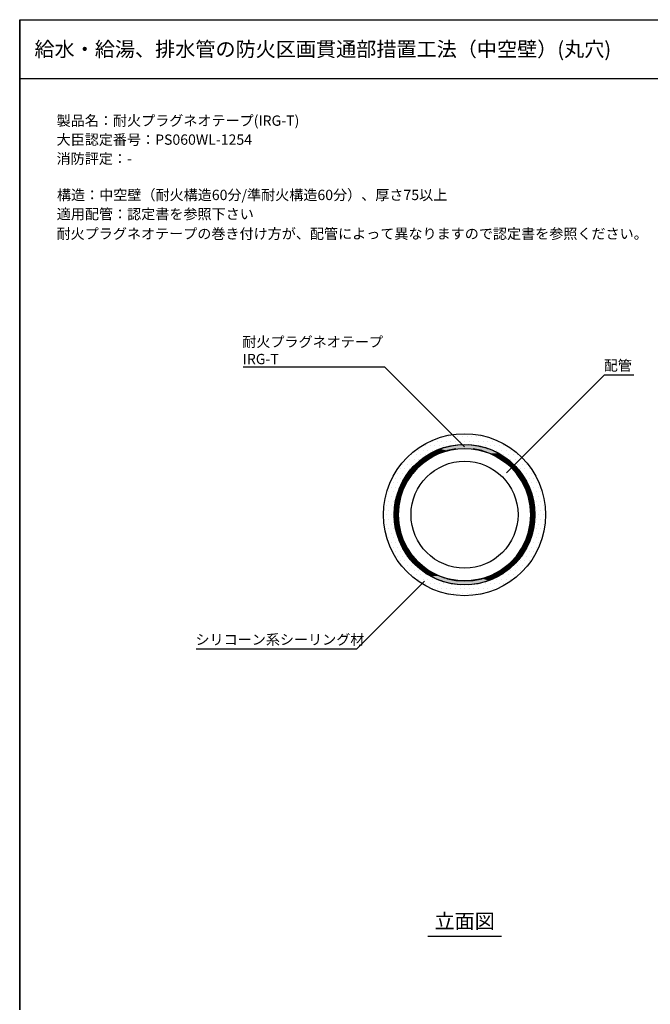
# Model space of a CAD drawing. Extents: x 2103 to 3190, y -4655 to -3311.
# Drawn here: x 2103 to 2531, y -3979 to -3311 of the extents above; entities that cross this region are included whole.
import ezdxf
from ezdxf.enums import TextEntityAlignment as Align

# ---------------------------------------------------------------- set-up
doc = ezdxf.new("R2010")
doc.units = 0
doc.header["$LTSCALE"] = 2
doc.layers.get('0').update_dxf_attribs({"linetype": 'CONTINUOUS'})
doc.layers.add('1外形線', color=3, linetype='CONTINUOUS')
doc.styles.add('MTXPL__', font='txt.shx', dxfattribs={"bigfont": 'extfont.shx'})
doc.styles.add('ゴシック_2', font='txt.shx', dxfattribs={"height": 7, "bigfont": 'extfont.shx'})

# ---------------------------------------------------------------- blocks, each defined once
blk = doc.blocks.new('*U831')
at = {"color": 7, "style": 'ゴシック_2'}
for s, p in [('製品名：耐火プラグネオテープ(IRG-T)', (2127.86, -3382.79)), ('大臣認定番号：PS060WL-1254', (2127.82, -3395.69)), ('消防評定：-', (2127.82, -3408.59)), ('構造：中空壁（耐火構造60分/準耐火構造60分）、厚さ75以上', (2128.09, -3433.23)), ('適用配管：認定書を参照下さい', (2127.93, -3446.21)), ('耐火プラグネオテープの巻き付け方が、配管によって異なりますので認定書を参照ください。', (2127.78, -3459.55))]:
    blk.add_text(s, height=7, dxfattribs=at).set_placement(p)
blk = doc.blocks.new('*U837')
at = {"color": 7, "style": 'MTXPL__'}
blk.add_text('シリコーン系シーリング材', height=7, dxfattribs=at).set_placement((2222.03, -3735.04))
blk = doc.blocks.new('*U839')
at = {"color": 7, "style": 'MTXPL__'}
for s, p in [('耐火プラグネオテープ', (2253.78, -3532.95)), ('IRG-T', (2254.1, -3544.61))]:
    blk.add_text(s, height=7, dxfattribs=at).set_placement(p)
blk = doc.blocks.new('*U848')
at = {"layer": '1外形線', "color": 0, "linetype": 'CONTINUOUS'}
for p, q in [((2385.03, -3603.31), (2387.93, -3602.17)), ((2387.93, -3602.17), (2388.9, -3601.78)), ((2388.9, -3601.78), (2389.83, -3601.42)), ((2389.83, -3601.42), (2395.63, -3599.93)), ((2398.69, -3602.17), (2392.92, -3603.31)), ((2395.63, -3599.93), (2401.57, -3599.18)), ((2407.56, -3599.18), (2413.5, -3599.93)), ((2416.21, -3603.31), (2410.44, -3602.17)), ((2413.5, -3599.93), (2419.31, -3601.42)), ((2419.31, -3601.42), (2420.23, -3601.78)), ((2420.23, -3601.78), (2421.2, -3602.17)), ((2421.2, -3602.17), (2424.1, -3603.31)), ((2374.16, -3610.03), (2377.21, -3607.81)), ((2377.21, -3607.81), (2379.01, -3606.51)), ((2382.07, -3607.81), (2378.75, -3610.03)), ((2379.01, -3606.51), (2381.37, -3605.21)), ((2381.37, -3605.21), (2384.26, -3603.62)), ((2384.71, -3606.51), (2382.07, -3607.81)), ((2384.26, -3603.62), (2385.03, -3603.31)), ((2387.34, -3605.21), (2384.71, -3606.51)), ((2392.02, -3603.62), (2387.34, -3605.21)), ((2392.92, -3603.31), (2392.02, -3603.62)), ((2417.12, -3603.62), (2416.21, -3603.31)), ((2421.79, -3605.21), (2417.12, -3603.62)), ((2424.42, -3606.51), (2421.79, -3605.21)), ((2424.1, -3603.31), (2424.88, -3603.62)), ((2427.07, -3607.81), (2424.42, -3606.51)), ((2424.88, -3603.62), (2427.76, -3605.21)), ((2430.38, -3610.03), (2427.07, -3607.81)), ((2427.76, -3605.21), (2430.12, -3606.51)), ((2430.12, -3606.51), (2431.92, -3607.81)), ((2431.92, -3607.81), (2434.97, -3610.03)), ((2365.98, -3618.74), (2369.1, -3614.96)), ((2369.1, -3614.96), (2369.79, -3614.13)), ((2372.75, -3614.96), (2369.43, -3618.74)), ((2369.79, -3614.13), (2373.04, -3611.08)), ((2373.7, -3614.13), (2372.75, -3614.96)), ((2373.04, -3611.08), (2374.16, -3610.03)), ((2377.17, -3611.08), (2373.7, -3614.13)), ((2378.75, -3610.03), (2377.17, -3611.08)), ((2431.96, -3611.08), (2430.38, -3610.03)), ((2435.44, -3614.13), (2431.96, -3611.08)), ((2434.97, -3610.03), (2436.09, -3611.08)), ((2436.39, -3614.96), (2435.44, -3614.13)), ((2436.09, -3611.08), (2439.34, -3614.13)), ((2439.7, -3618.74), (2436.39, -3614.96)), ((2439.34, -3614.13), (2440.03, -3614.96)), ((2440.03, -3614.96), (2443.16, -3618.74)), ((2362.77, -3623.8), (2365.57, -3619.39)), ((2365.57, -3619.39), (2365.98, -3618.74)), ((2368.86, -3619.39), (2365.91, -3623.8)), ((2369.43, -3618.74), (2368.86, -3619.39)), ((2440.27, -3619.39), (2439.7, -3618.74)), ((2443.22, -3623.8), (2440.27, -3619.39)), ((2443.16, -3618.74), (2443.56, -3619.39)), ((2443.56, -3619.39), (2446.37, -3623.8)), ((2360.22, -3629.22), (2362.54, -3624.28)), ((2362.54, -3624.28), (2362.77, -3623.8)), ((2365.59, -3624.28), (2363.16, -3629.22)), ((2365.91, -3623.8), (2365.59, -3624.28)), ((2443.54, -3624.28), (2443.22, -3623.8)), ((2445.97, -3629.22), (2443.54, -3624.28)), ((2446.37, -3623.8), (2446.59, -3624.28)), ((2446.59, -3624.28), (2448.92, -3629.22)), ((2357.24, -3640.8), (2358.32, -3635.13)), ((2358.32, -3635.13), (2358.36, -3634.92)), ((2358.36, -3634.92), (2360.11, -3629.56)), ((2361.1, -3635.13), (2359.97, -3640.8)), ((2360.11, -3629.56), (2360.22, -3629.22)), ((2361.17, -3634.92), (2361.1, -3635.13)), ((2362.99, -3629.56), (2361.17, -3634.92)), ((2363.16, -3629.22), (2362.99, -3629.56)), ((2446.14, -3629.56), (2445.97, -3629.22)), ((2447.96, -3634.92), (2446.14, -3629.56)), ((2448.03, -3635.13), (2447.96, -3634.92)), ((2449.16, -3640.8), (2448.03, -3635.13)), ((2448.92, -3629.22), (2449.03, -3629.56)), ((2449.03, -3629.56), (2450.77, -3634.92)), ((2450.77, -3634.92), (2450.81, -3635.13)), ((2450.81, -3635.13), (2451.89, -3640.8)), ((2356.87, -3646.78), (2357.24, -3640.91)), ((2357.24, -3640.91), (2357.24, -3640.8)), ((2359.95, -3640.91), (2359.57, -3646.78)), ((2359.97, -3640.8), (2359.95, -3640.91)), ((2449.18, -3640.91), (2449.16, -3640.8)), ((2449.57, -3646.78), (2449.18, -3640.91)), ((2451.89, -3640.8), (2451.9, -3640.91)), ((2451.9, -3640.91), (2452.27, -3646.78)), ((2357.24, -3652.66), (2356.87, -3646.78)), ((2359.57, -3646.78), (2359.95, -3652.66)), ((2449.18, -3652.66), (2449.57, -3646.78)), ((2452.27, -3646.78), (2451.9, -3652.66)), ((2357.24, -3652.76), (2357.24, -3652.66)), ((2358.32, -3658.43), (2357.24, -3652.76)), ((2359.95, -3652.66), (2359.97, -3652.76)), ((2359.97, -3652.76), (2361.1, -3658.43)), ((2448.03, -3658.43), (2449.16, -3652.76)), ((2449.16, -3652.76), (2449.18, -3652.66)), ((2451.89, -3652.76), (2450.81, -3658.43)), ((2451.9, -3652.66), (2451.89, -3652.76)), ((2358.36, -3658.64), (2358.32, -3658.43)), ((2360.11, -3664), (2358.36, -3658.64)), ((2361.1, -3658.43), (2361.17, -3658.64)), ((2361.17, -3658.64), (2362.99, -3664)), ((2446.14, -3664), (2447.96, -3658.64)), ((2447.96, -3658.64), (2448.03, -3658.43)), ((2450.77, -3658.64), (2449.03, -3664)), ((2450.81, -3658.43), (2450.77, -3658.64)), ((2360.22, -3664.34), (2360.11, -3664)), ((2362.54, -3669.28), (2360.22, -3664.34)), ((2362.99, -3664), (2363.16, -3664.34)), ((2363.16, -3664.34), (2365.59, -3669.28)), ((2443.54, -3669.28), (2445.97, -3664.34)), ((2445.97, -3664.34), (2446.14, -3664)), ((2448.92, -3664.34), (2446.59, -3669.28)), ((2449.03, -3664), (2448.92, -3664.34)), ((2362.77, -3669.76), (2362.54, -3669.28)), ((2365.57, -3674.18), (2362.77, -3669.76)), ((2365.98, -3674.82), (2365.57, -3674.18)), ((2365.59, -3669.28), (2365.91, -3669.76)), ((2365.91, -3669.76), (2368.86, -3674.18)), ((2369.1, -3678.6), (2365.98, -3674.82)), ((2368.86, -3674.18), (2369.43, -3674.82)), ((2369.43, -3674.82), (2372.75, -3678.6)), ((2436.39, -3678.6), (2439.7, -3674.82)), ((2439.7, -3674.82), (2440.27, -3674.18)), ((2443.16, -3674.82), (2440.03, -3678.6)), ((2440.27, -3674.18), (2443.22, -3669.76)), ((2443.56, -3674.18), (2443.16, -3674.82)), ((2443.22, -3669.76), (2443.54, -3669.28)), ((2446.37, -3669.76), (2443.56, -3674.18)), ((2446.59, -3669.28), (2446.37, -3669.76)), ((2369.79, -3679.43), (2369.1, -3678.6)), ((2373.04, -3682.48), (2369.79, -3679.43)), ((2372.75, -3678.6), (2373.7, -3679.43)), ((2374.16, -3683.54), (2373.04, -3682.48)), ((2373.7, -3679.43), (2377.17, -3682.48)), ((2377.17, -3682.48), (2378.75, -3683.54)), ((2430.38, -3683.54), (2431.96, -3682.48)), ((2431.96, -3682.48), (2435.44, -3679.43)), ((2436.09, -3682.48), (2434.97, -3683.54)), ((2435.44, -3679.43), (2436.39, -3678.6)), ((2439.34, -3679.43), (2436.09, -3682.48)), ((2440.03, -3678.6), (2439.34, -3679.43)), ((2377.21, -3685.75), (2374.16, -3683.54)), ((2379.01, -3687.06), (2377.21, -3685.75)), ((2378.75, -3683.54), (2382.07, -3685.75)), ((2381.37, -3688.36), (2379.01, -3687.06)), ((2384.26, -3689.94), (2381.37, -3688.36)), ((2382.07, -3685.75), (2384.71, -3687.06)), ((2384.71, -3687.06), (2387.34, -3688.36)), ((2387.34, -3688.36), (2392.02, -3689.94)), ((2417.12, -3689.94), (2421.79, -3688.36)), ((2421.79, -3688.36), (2424.42, -3687.06)), ((2424.42, -3687.06), (2427.07, -3685.75)), ((2427.76, -3688.36), (2424.88, -3689.94)), ((2427.07, -3685.75), (2430.38, -3683.54)), ((2430.12, -3687.06), (2427.76, -3688.36)), ((2431.92, -3685.75), (2430.12, -3687.06)), ((2434.97, -3683.54), (2431.92, -3685.75)), ((2385.03, -3690.25), (2384.26, -3689.94)), ((2387.93, -3691.4), (2385.03, -3690.25)), ((2388.9, -3691.78), (2387.93, -3691.4)), ((2389.83, -3692.15), (2388.9, -3691.78)), ((2395.63, -3693.64), (2389.83, -3692.15)), ((2392.02, -3689.94), (2392.92, -3690.25)), ((2392.92, -3690.25), (2398.69, -3691.4)), ((2401.57, -3694.39), (2395.63, -3693.64)), ((2398.69, -3691.4), (2404.57, -3691.78)), ((2404.57, -3691.78), (2410.44, -3691.4)), ((2413.5, -3693.64), (2407.56, -3694.39)), ((2410.44, -3691.4), (2416.21, -3690.25)), ((2419.31, -3692.15), (2413.5, -3693.64)), ((2416.21, -3690.25), (2417.12, -3689.94)), ((2420.23, -3691.78), (2419.31, -3692.15)), ((2421.2, -3691.4), (2420.23, -3691.78)), ((2424.1, -3690.25), (2421.2, -3691.4)), ((2424.88, -3689.94), (2424.1, -3690.25))]:
    blk.add_line(p, q, dxfattribs=at)
at = {"layer": '1外形線', "color": 0, "linetype": 'CONTINUOUS', "extrusion": (0, 0, -1)}
for points in [[(-2387.93, -3602.17), (-2392.92, -3603.31), (-2385.03, -3603.31)], [(-2388.9, -3601.78), (-2398.69, -3602.17), (-2387.93, -3602.17)], [(-2387.93, -3602.17), (-2398.69, -3602.17), (-2392.92, -3603.31)], [(-2389.83, -3601.42), (-2420.23, -3601.78), (-2388.9, -3601.78)], [(-2388.9, -3601.78), (-2404.57, -3601.78), (-2398.69, -3602.17)], [(-2395.63, -3599.93), (-2419.31, -3601.42), (-2389.83, -3601.42)], [(-2389.83, -3601.42), (-2419.31, -3601.42), (-2420.23, -3601.78)], [(-2401.57, -3599.18), (-2413.5, -3599.93), (-2395.63, -3599.93)], [(-2395.63, -3599.93), (-2413.5, -3599.93), (-2419.31, -3601.42)], [(-2401.57, -3599.18), (-2407.56, -3599.18), (-2413.5, -3599.93)], [(-2404.57, -3601.78), (-2421.2, -3602.17), (-2410.44, -3602.17)], [(-2404.57, -3601.78), (-2420.23, -3601.78), (-2421.2, -3602.17)], [(-2410.44, -3602.17), (-2424.1, -3603.31), (-2416.21, -3603.31)], [(-2410.44, -3602.17), (-2421.2, -3602.17), (-2424.1, -3603.31)], [(-2377.21, -3607.81), (-2378.75, -3610.03), (-2374.16, -3610.03)], [(-2379.01, -3606.51), (-2382.07, -3607.81), (-2377.21, -3607.81)], [(-2377.21, -3607.81), (-2382.07, -3607.81), (-2378.75, -3610.03)], [(-2381.37, -3605.21), (-2384.71, -3606.51), (-2379.01, -3606.51)], [(-2379.01, -3606.51), (-2384.71, -3606.51), (-2382.07, -3607.81)], [(-2384.26, -3603.62), (-2387.34, -3605.21), (-2381.37, -3605.21)], [(-2381.37, -3605.21), (-2387.34, -3605.21), (-2384.71, -3606.51)], [(-2385.03, -3603.31), (-2392.02, -3603.62), (-2384.26, -3603.62)], [(-2384.26, -3603.62), (-2392.02, -3603.62), (-2387.34, -3605.21)], [(-2385.03, -3603.31), (-2392.92, -3603.31), (-2392.02, -3603.62)], [(-2416.21, -3603.31), (-2424.88, -3603.62), (-2417.12, -3603.62)], [(-2416.21, -3603.31), (-2424.1, -3603.31), (-2424.88, -3603.62)], [(-2417.12, -3603.62), (-2427.76, -3605.21), (-2421.79, -3605.21)], [(-2417.12, -3603.62), (-2424.88, -3603.62), (-2427.76, -3605.21)], [(-2421.79, -3605.21), (-2430.12, -3606.51), (-2424.42, -3606.51)], [(-2421.79, -3605.21), (-2427.76, -3605.21), (-2430.12, -3606.51)], [(-2424.42, -3606.51), (-2431.92, -3607.81), (-2427.07, -3607.81)], [(-2424.42, -3606.51), (-2430.12, -3606.51), (-2431.92, -3607.81)], [(-2427.07, -3607.81), (-2434.97, -3610.03), (-2430.38, -3610.03)], [(-2427.07, -3607.81), (-2431.92, -3607.81), (-2434.97, -3610.03)], [(-2369.1, -3614.96), (-2369.43, -3618.74), (-2365.98, -3618.74)], [(-2369.79, -3614.13), (-2372.75, -3614.96), (-2369.1, -3614.96)], [(-2369.1, -3614.96), (-2372.75, -3614.96), (-2369.43, -3618.74)], [(-2373.04, -3611.08), (-2373.7, -3614.13), (-2369.79, -3614.13)], [(-2369.79, -3614.13), (-2373.7, -3614.13), (-2372.75, -3614.96)], [(-2374.16, -3610.03), (-2377.17, -3611.08), (-2373.04, -3611.08)], [(-2373.04, -3611.08), (-2377.17, -3611.08), (-2373.7, -3614.13)], [(-2374.16, -3610.03), (-2378.75, -3610.03), (-2377.17, -3611.08)], [(-2430.38, -3610.03), (-2436.09, -3611.08), (-2431.96, -3611.08)], [(-2430.38, -3610.03), (-2434.97, -3610.03), (-2436.09, -3611.08)], [(-2431.96, -3611.08), (-2439.34, -3614.13), (-2435.44, -3614.13)], [(-2431.96, -3611.08), (-2436.09, -3611.08), (-2439.34, -3614.13)], [(-2435.44, -3614.13), (-2440.03, -3614.96), (-2436.39, -3614.96)], [(-2435.44, -3614.13), (-2439.34, -3614.13), (-2440.03, -3614.96)], [(-2436.39, -3614.96), (-2443.16, -3618.74), (-2439.7, -3618.74)], [(-2436.39, -3614.96), (-2440.03, -3614.96), (-2443.16, -3618.74)], [(-2365.57, -3619.39), (-2365.91, -3623.8), (-2362.77, -3623.8)], [(-2365.98, -3618.74), (-2368.86, -3619.39), (-2365.57, -3619.39)], [(-2365.57, -3619.39), (-2368.86, -3619.39), (-2365.91, -3623.8)], [(-2365.98, -3618.74), (-2369.43, -3618.74), (-2368.86, -3619.39)], [(-2439.7, -3618.74), (-2443.56, -3619.39), (-2440.27, -3619.39)], [(-2439.7, -3618.74), (-2443.16, -3618.74), (-2443.56, -3619.39)], [(-2440.27, -3619.39), (-2446.37, -3623.8), (-2443.22, -3623.8)], [(-2440.27, -3619.39), (-2443.56, -3619.39), (-2446.37, -3623.8)], [(-2362.54, -3624.28), (-2363.16, -3629.22), (-2360.22, -3629.22)], [(-2362.77, -3623.8), (-2365.59, -3624.28), (-2362.54, -3624.28)], [(-2362.54, -3624.28), (-2365.59, -3624.28), (-2363.16, -3629.22)], [(-2362.77, -3623.8), (-2365.91, -3623.8), (-2365.59, -3624.28)], [(-2443.22, -3623.8), (-2446.59, -3624.28), (-2443.54, -3624.28)], [(-2443.22, -3623.8), (-2446.37, -3623.8), (-2446.59, -3624.28)], [(-2443.54, -3624.28), (-2448.92, -3629.22), (-2445.97, -3629.22)], [(-2443.54, -3624.28), (-2446.59, -3624.28), (-2448.92, -3629.22)], [(-2358.32, -3635.13), (-2359.97, -3640.8), (-2357.24, -3640.8)], [(-2358.36, -3634.92), (-2361.1, -3635.13), (-2358.32, -3635.13)], [(-2358.32, -3635.13), (-2361.1, -3635.13), (-2359.97, -3640.8)], [(-2360.11, -3629.56), (-2361.17, -3634.92), (-2358.36, -3634.92)], [(-2358.36, -3634.92), (-2361.17, -3634.92), (-2361.1, -3635.13)], [(-2360.22, -3629.22), (-2362.99, -3629.56), (-2360.11, -3629.56)], [(-2360.11, -3629.56), (-2362.99, -3629.56), (-2361.17, -3634.92)], [(-2360.22, -3629.22), (-2363.16, -3629.22), (-2362.99, -3629.56)], [(-2445.97, -3629.22), (-2449.03, -3629.56), (-2446.14, -3629.56)], [(-2445.97, -3629.22), (-2448.92, -3629.22), (-2449.03, -3629.56)], [(-2446.14, -3629.56), (-2450.77, -3634.92), (-2447.96, -3634.92)], [(-2446.14, -3629.56), (-2449.03, -3629.56), (-2450.77, -3634.92)], [(-2447.96, -3634.92), (-2450.81, -3635.13), (-2448.03, -3635.13)], [(-2447.96, -3634.92), (-2450.77, -3634.92), (-2450.81, -3635.13)], [(-2448.03, -3635.13), (-2451.89, -3640.8), (-2449.16, -3640.8)], [(-2448.03, -3635.13), (-2450.81, -3635.13), (-2451.89, -3640.8)], [(-2357.24, -3640.91), (-2359.57, -3646.78), (-2356.87, -3646.78)], [(-2357.24, -3640.8), (-2359.95, -3640.91), (-2357.24, -3640.91)], [(-2357.24, -3640.8), (-2359.97, -3640.8), (-2359.95, -3640.91)], [(-2357.24, -3640.91), (-2359.95, -3640.91), (-2359.57, -3646.78)], [(-2449.16, -3640.8), (-2451.9, -3640.91), (-2449.18, -3640.91)], [(-2449.16, -3640.8), (-2451.89, -3640.8), (-2451.9, -3640.91)], [(-2449.18, -3640.91), (-2452.27, -3646.78), (-2449.57, -3646.78)], [(-2449.18, -3640.91), (-2451.9, -3640.91), (-2452.27, -3646.78)], [(-2356.87, -3646.78), (-2359.95, -3652.66), (-2357.24, -3652.66)], [(-2356.87, -3646.78), (-2359.57, -3646.78), (-2359.95, -3652.66)], [(-2449.57, -3646.78), (-2451.9, -3652.66), (-2449.18, -3652.66)], [(-2449.57, -3646.78), (-2452.27, -3646.78), (-2451.9, -3652.66)], [(-2357.24, -3652.66), (-2359.97, -3652.76), (-2357.24, -3652.76)], [(-2357.24, -3652.66), (-2359.95, -3652.66), (-2359.97, -3652.76)], [(-2357.24, -3652.76), (-2361.1, -3658.43), (-2358.32, -3658.43)], [(-2357.24, -3652.76), (-2359.97, -3652.76), (-2361.1, -3658.43)], [(-2449.16, -3652.76), (-2450.81, -3658.43), (-2448.03, -3658.43)], [(-2449.18, -3652.66), (-2451.89, -3652.76), (-2449.16, -3652.76)], [(-2449.16, -3652.76), (-2451.89, -3652.76), (-2450.81, -3658.43)], [(-2449.18, -3652.66), (-2451.9, -3652.66), (-2451.89, -3652.76)], [(-2358.32, -3658.43), (-2361.17, -3658.64), (-2358.36, -3658.64)], [(-2358.32, -3658.43), (-2361.1, -3658.43), (-2361.17, -3658.64)], [(-2358.36, -3658.64), (-2362.99, -3664), (-2360.11, -3664)], [(-2358.36, -3658.64), (-2361.17, -3658.64), (-2362.99, -3664)], [(-2447.96, -3658.64), (-2449.03, -3664), (-2446.14, -3664)], [(-2448.03, -3658.43), (-2450.77, -3658.64), (-2447.96, -3658.64)], [(-2447.96, -3658.64), (-2450.77, -3658.64), (-2449.03, -3664)], [(-2448.03, -3658.43), (-2450.81, -3658.43), (-2450.77, -3658.64)], [(-2360.11, -3664), (-2363.16, -3664.34), (-2360.22, -3664.34)], [(-2360.11, -3664), (-2362.99, -3664), (-2363.16, -3664.34)], [(-2360.22, -3664.34), (-2365.59, -3669.28), (-2362.54, -3669.28)], [(-2360.22, -3664.34), (-2363.16, -3664.34), (-2365.59, -3669.28)], [(-2445.97, -3664.34), (-2446.59, -3669.28), (-2443.54, -3669.28)], [(-2446.14, -3664), (-2448.92, -3664.34), (-2445.97, -3664.34)], [(-2445.97, -3664.34), (-2448.92, -3664.34), (-2446.59, -3669.28)], [(-2446.14, -3664), (-2449.03, -3664), (-2448.92, -3664.34)], [(-2362.54, -3669.28), (-2365.91, -3669.76), (-2362.77, -3669.76)], [(-2362.54, -3669.28), (-2365.59, -3669.28), (-2365.91, -3669.76)], [(-2362.77, -3669.76), (-2368.86, -3674.18), (-2365.57, -3674.18)], [(-2362.77, -3669.76), (-2365.91, -3669.76), (-2368.86, -3674.18)], [(-2365.57, -3674.18), (-2369.43, -3674.82), (-2365.98, -3674.82)], [(-2365.57, -3674.18), (-2368.86, -3674.18), (-2369.43, -3674.82)], [(-2365.98, -3674.82), (-2372.75, -3678.6), (-2369.1, -3678.6)], [(-2365.98, -3674.82), (-2369.43, -3674.82), (-2372.75, -3678.6)], [(-2439.7, -3674.82), (-2440.03, -3678.6), (-2436.39, -3678.6)], [(-2440.27, -3674.18), (-2443.16, -3674.82), (-2439.7, -3674.82)], [(-2439.7, -3674.82), (-2443.16, -3674.82), (-2440.03, -3678.6)], [(-2443.22, -3669.76), (-2443.56, -3674.18), (-2440.27, -3674.18)], [(-2440.27, -3674.18), (-2443.56, -3674.18), (-2443.16, -3674.82)], [(-2443.54, -3669.28), (-2446.37, -3669.76), (-2443.22, -3669.76)], [(-2443.22, -3669.76), (-2446.37, -3669.76), (-2443.56, -3674.18)], [(-2443.54, -3669.28), (-2446.59, -3669.28), (-2446.37, -3669.76)], [(-2369.1, -3678.6), (-2373.7, -3679.43), (-2369.79, -3679.43)], [(-2369.1, -3678.6), (-2372.75, -3678.6), (-2373.7, -3679.43)], [(-2369.79, -3679.43), (-2377.17, -3682.48), (-2373.04, -3682.48)], [(-2369.79, -3679.43), (-2373.7, -3679.43), (-2377.17, -3682.48)], [(-2373.04, -3682.48), (-2378.75, -3683.54), (-2374.16, -3683.54)], [(-2373.04, -3682.48), (-2377.17, -3682.48), (-2378.75, -3683.54)], [(-2431.96, -3682.48), (-2434.97, -3683.54), (-2430.38, -3683.54)], [(-2435.44, -3679.43), (-2436.09, -3682.48), (-2431.96, -3682.48)], [(-2431.96, -3682.48), (-2436.09, -3682.48), (-2434.97, -3683.54)], [(-2436.39, -3678.6), (-2439.34, -3679.43), (-2435.44, -3679.43)], [(-2435.44, -3679.43), (-2439.34, -3679.43), (-2436.09, -3682.48)], [(-2436.39, -3678.6), (-2440.03, -3678.6), (-2439.34, -3679.43)], [(-2374.16, -3683.54), (-2382.07, -3685.75), (-2377.21, -3685.75)], [(-2374.16, -3683.54), (-2378.75, -3683.54), (-2382.07, -3685.75)], [(-2377.21, -3685.75), (-2384.71, -3687.06), (-2379.01, -3687.06)], [(-2377.21, -3685.75), (-2382.07, -3685.75), (-2384.71, -3687.06)], [(-2379.01, -3687.06), (-2387.34, -3688.36), (-2381.37, -3688.36)], [(-2379.01, -3687.06), (-2384.71, -3687.06), (-2387.34, -3688.36)], [(-2381.37, -3688.36), (-2392.02, -3689.94), (-2384.26, -3689.94)], [(-2381.37, -3688.36), (-2387.34, -3688.36), (-2392.02, -3689.94)], [(-2421.79, -3688.36), (-2424.88, -3689.94), (-2417.12, -3689.94)], [(-2424.42, -3687.06), (-2427.76, -3688.36), (-2421.79, -3688.36)], [(-2421.79, -3688.36), (-2427.76, -3688.36), (-2424.88, -3689.94)], [(-2427.07, -3685.75), (-2430.12, -3687.06), (-2424.42, -3687.06)], [(-2424.42, -3687.06), (-2430.12, -3687.06), (-2427.76, -3688.36)], [(-2430.38, -3683.54), (-2431.92, -3685.75), (-2427.07, -3685.75)], [(-2427.07, -3685.75), (-2431.92, -3685.75), (-2430.12, -3687.06)], [(-2430.38, -3683.54), (-2434.97, -3683.54), (-2431.92, -3685.75)], [(-2384.26, -3689.94), (-2392.92, -3690.25), (-2385.03, -3690.25)], [(-2384.26, -3689.94), (-2392.02, -3689.94), (-2392.92, -3690.25)], [(-2385.03, -3690.25), (-2398.69, -3691.4), (-2387.93, -3691.4)], [(-2385.03, -3690.25), (-2392.92, -3690.25), (-2398.69, -3691.4)], [(-2387.93, -3691.4), (-2404.57, -3691.78), (-2388.9, -3691.78)], [(-2387.93, -3691.4), (-2398.69, -3691.4), (-2404.57, -3691.78)], [(-2388.9, -3691.78), (-2419.31, -3692.15), (-2389.83, -3692.15)], [(-2388.9, -3691.78), (-2420.23, -3691.78), (-2419.31, -3692.15)], [(-2389.83, -3692.15), (-2413.5, -3693.64), (-2395.63, -3693.64)], [(-2389.83, -3692.15), (-2419.31, -3692.15), (-2413.5, -3693.64)], [(-2395.63, -3693.64), (-2407.56, -3694.39), (-2401.57, -3694.39)], [(-2395.63, -3693.64), (-2413.5, -3693.64), (-2407.56, -3694.39)], [(-2410.44, -3691.4), (-2420.23, -3691.78), (-2404.57, -3691.78)], [(-2416.21, -3690.25), (-2421.2, -3691.4), (-2410.44, -3691.4)], [(-2410.44, -3691.4), (-2421.2, -3691.4), (-2420.23, -3691.78)], [(-2417.12, -3689.94), (-2424.1, -3690.25), (-2416.21, -3690.25)], [(-2416.21, -3690.25), (-2424.1, -3690.25), (-2421.2, -3691.4)], [(-2417.12, -3689.94), (-2424.88, -3689.94), (-2424.1, -3690.25)]]:
    blk.add_solid(points, dxfattribs=at)
blk = doc.blocks.new('*U866')
at = {"color": 7, "style": 'MTXPL__'}
blk.add_text('配管', height=7, dxfattribs=at).set_placement((2498.98, -3548.96))
blk = doc.blocks.new('*X868')
at = {"color": 0}
for p, q in [((2390.625, -3593.75), (2390.625, -3593.75)), ((2393.75, -3593.75), (2393.75, -3593.75)), ((2396.875, -3593.75), (2396.875, -3593.75)), ((2400, -3593.75), (2400, -3593.75)), ((2403.125, -3593.75), (2403.125, -3593.75)), ((2406.25, -3593.75), (2406.25, -3593.75)), ((2409.375, -3593.75), (2409.375, -3593.75)), ((2412.5, -3593.75), (2412.5, -3593.75)), ((2415.625, -3593.75), (2415.625, -3593.75)), ((2418.75, -3593.75), (2418.75, -3593.75)), ((2378.125, -3600), (2378.125, -3600)), ((2381.25, -3600), (2381.25, -3600)), ((2382.8125, -3596.875), (2382.8125, -3596.875)), ((2384.375, -3600), (2384.375, -3600)), ((2385.9375, -3596.875), (2385.9375, -3596.875)), ((2387.5, -3600), (2387.5, -3600)), ((2389.0625, -3596.875), (2389.0625, -3596.875)), ((2390.625, -3600), (2390.625, -3600)), ((2392.1875, -3596.875), (2392.1875, -3596.875)), ((2393.75, -3600), (2393.75, -3600)), ((2395.3125, -3596.875), (2395.3125, -3596.875)), ((2398.4375, -3596.875), (2398.4375, -3596.875)), ((2401.5625, -3596.875), (2401.5625, -3596.875)), ((2404.6875, -3596.875), (2404.6875, -3596.875)), ((2407.8125, -3596.875), (2407.8125, -3596.875)), ((2410.9375, -3596.875), (2410.9375, -3596.875)), ((2414.0625, -3596.875), (2414.0625, -3596.875)), ((2415.625, -3600), (2415.625, -3600)), ((2417.1875, -3596.875), (2417.1875, -3596.875)), ((2418.75, -3600), (2418.75, -3600)), ((2420.3125, -3596.875), (2420.3125, -3596.875)), ((2421.875, -3600), (2421.875, -3600)), ((2423.4375, -3596.875), (2423.4375, -3596.875)), ((2425, -3600), (2425, -3600)), ((2426.5625, -3596.875), (2426.5625, -3596.875)), ((2428.125, -3600), (2428.125, -3600)), ((2431.25, -3600), (2431.25, -3600)), ((2368.75, -3606.25), (2368.75, -3606.25)), ((2371.875, -3606.25), (2371.875, -3606.25)), ((2373.4375, -3603.125), (2373.4375, -3603.125)), ((2375, -3606.25), (2375, -3606.25)), ((2376.5625, -3603.125), (2376.5625, -3603.125)), ((2378.125, -3606.25), (2378.125, -3606.25)), ((2379.6875, -3603.125), (2379.6875, -3603.125)), ((2382.8125, -3603.125), (2382.8125, -3603.125)), ((2426.5625, -3603.125), (2426.5625, -3603.125)), ((2429.6875, -3603.125), (2429.6875, -3603.125)), ((2431.25, -3606.25), (2431.25, -3606.25)), ((2432.8125, -3603.125), (2432.8125, -3603.125)), ((2434.375, -3606.25), (2434.375, -3606.25)), ((2435.9375, -3603.125), (2435.9375, -3603.125)), ((2437.5, -3606.25), (2437.5, -3606.25)), ((2440.625, -3606.25), (2440.625, -3606.25)), ((2360.9375, -3615.625), (2360.9375, -3615.625)), ((2362.5, -3612.5), (2362.5, -3612.5)), ((2364.0625, -3615.625), (2364.0625, -3615.625)), ((2365.625, -3612.5), (2365.625, -3612.5)), ((2367.1875, -3609.375), (2367.1875, -3609.375)), ((2367.1875, -3615.625), (2367.1875, -3615.625)), ((2368.75, -3612.5), (2368.75, -3612.5)), ((2370.3125, -3609.375), (2370.3125, -3609.375)), ((2373.4375, -3609.375), (2373.4375, -3609.375)), ((2435.9375, -3609.375), (2435.9375, -3609.375)), ((2439.0625, -3609.375), (2439.0625, -3609.375)), ((2440.625, -3612.5), (2440.625, -3612.5)), ((2442.1875, -3609.375), (2442.1875, -3609.375)), ((2442.1875, -3615.625), (2442.1875, -3615.625)), ((2443.75, -3612.5), (2443.75, -3612.5)), ((2445.3125, -3615.625), (2445.3125, -3615.625)), ((2446.875, -3612.5), (2446.875, -3612.5)), ((2448.4375, -3615.625), (2448.4375, -3615.625)), ((2357.8125, -3621.875), (2357.8125, -3621.875)), ((2359.375, -3618.75), (2359.375, -3618.75)), ((2360.9375, -3621.875), (2360.9375, -3621.875)), ((2362.5, -3618.75), (2362.5, -3618.75)), ((2365.625, -3618.75), (2365.625, -3618.75)), ((2443.75, -3618.75), (2443.75, -3618.75)), ((2445.3125, -3621.875), (2445.3125, -3621.875)), ((2446.875, -3618.75), (2446.875, -3618.75)), ((2448.4375, -3621.875), (2448.4375, -3621.875)), ((2450, -3618.75), (2450, -3618.75)), ((2451.5625, -3621.875), (2451.5625, -3621.875)), ((2354.6875, -3628.125), (2354.6875, -3628.125)), ((2356.25, -3625), (2356.25, -3625)), ((2357.8125, -3628.125), (2357.8125, -3628.125)), ((2359.375, -3625), (2359.375, -3625)), ((2450, -3625), (2450, -3625)), ((2451.5625, -3628.125), (2451.5625, -3628.125)), ((2453.125, -3625), (2453.125, -3625)), ((2454.6875, -3628.125), (2454.6875, -3628.125)), ((2351.5625, -3634.375), (2351.5625, -3634.375)), ((2353.125, -3631.25), (2353.125, -3631.25)), ((2354.6875, -3634.375), (2354.6875, -3634.375)), ((2356.25, -3631.25), (2356.25, -3631.25)), ((2357.8125, -3634.375), (2357.8125, -3634.375)), ((2359.375, -3631.25), (2359.375, -3631.25)), ((2450, -3631.25), (2450, -3631.25)), ((2451.5625, -3634.375), (2451.5625, -3634.375)), ((2453.125, -3631.25), (2453.125, -3631.25)), ((2454.6875, -3634.375), (2454.6875, -3634.375)), ((2456.25, -3631.25), (2456.25, -3631.25)), ((2457.8125, -3634.375), (2457.8125, -3634.375)), ((2351.5625, -3640.625), (2351.5625, -3640.625)), ((2353.125, -3637.5), (2353.125, -3637.5)), ((2354.6875, -3640.625), (2354.6875, -3640.625)), ((2356.25, -3637.5), (2356.25, -3637.5)), ((2453.125, -3637.5), (2453.125, -3637.5)), ((2454.6875, -3640.625), (2454.6875, -3640.625)), ((2456.25, -3637.5), (2456.25, -3637.5)), ((2457.8125, -3640.625), (2457.8125, -3640.625)), ((2350, -3643.75), (2350, -3643.75)), ((2351.5625, -3646.875), (2351.5625, -3646.875)), ((2353.125, -3643.75), (2353.125, -3643.75)), ((2354.6875, -3646.875), (2354.6875, -3646.875)), ((2356.25, -3643.75), (2356.25, -3643.75)), ((2453.125, -3643.75), (2453.125, -3643.75)), ((2454.6875, -3646.875), (2454.6875, -3646.875)), ((2456.25, -3643.75), (2456.25, -3643.75)), ((2457.8125, -3646.875), (2457.8125, -3646.875)), ((2459.375, -3643.75), (2459.375, -3643.75)), ((2350, -3650), (2350, -3650)), ((2351.5625, -3653.125), (2351.5625, -3653.125)), ((2353.125, -3650), (2353.125, -3650)), ((2354.6875, -3653.125), (2354.6875, -3653.125)), ((2356.25, -3650), (2356.25, -3650)), ((2453.125, -3650), (2453.125, -3650)), ((2454.6875, -3653.125), (2454.6875, -3653.125)), ((2456.25, -3650), (2456.25, -3650)), ((2457.8125, -3653.125), (2457.8125, -3653.125)), ((2459.375, -3650), (2459.375, -3650)), ((2351.5625, -3659.375), (2351.5625, -3659.375)), ((2353.125, -3656.25), (2353.125, -3656.25)), ((2354.6875, -3659.375), (2354.6875, -3659.375)), ((2356.25, -3656.25), (2356.25, -3656.25)), ((2357.8125, -3659.375), (2357.8125, -3659.375)), ((2451.5625, -3659.375), (2451.5625, -3659.375)), ((2453.125, -3656.25), (2453.125, -3656.25)), ((2454.6875, -3659.375), (2454.6875, -3659.375)), ((2456.25, -3656.25), (2456.25, -3656.25)), ((2457.8125, -3659.375), (2457.8125, -3659.375)), ((2353.125, -3662.5), (2353.125, -3662.5)), ((2354.6875, -3665.625), (2354.6875, -3665.625)), ((2356.25, -3662.5), (2356.25, -3662.5)), ((2356.25, -3668.75), (2356.25, -3668.75)), ((2357.8125, -3665.625), (2357.8125, -3665.625)), ((2359.375, -3662.5), (2359.375, -3662.5)), ((2359.375, -3668.75), (2359.375, -3668.75)), ((2448.4375, -3665.625), (2448.4375, -3665.625)), ((2450, -3662.5), (2450, -3662.5)), ((2450, -3668.75), (2450, -3668.75)), ((2451.5625, -3665.625), (2451.5625, -3665.625)), ((2453.125, -3662.5), (2453.125, -3662.5)), ((2453.125, -3668.75), (2453.125, -3668.75)), ((2454.6875, -3665.625), (2454.6875, -3665.625)), ((2456.25, -3662.5), (2456.25, -3662.5)), ((2357.8125, -3671.875), (2357.8125, -3671.875)), ((2359.375, -3675), (2359.375, -3675)), ((2360.9375, -3671.875), (2360.9375, -3671.875)), ((2362.5, -3675), (2362.5, -3675)), ((2365.625, -3675), (2365.625, -3675)), ((2443.75, -3675), (2443.75, -3675)), ((2445.3125, -3671.875), (2445.3125, -3671.875)), ((2446.875, -3675), (2446.875, -3675)), ((2448.4375, -3671.875), (2448.4375, -3671.875)), ((2450, -3675), (2450, -3675)), ((2451.5625, -3671.875), (2451.5625, -3671.875)), ((2360.9375, -3678.125), (2360.9375, -3678.125)), ((2362.5, -3681.25), (2362.5, -3681.25)), ((2364.0625, -3678.125), (2364.0625, -3678.125)), ((2365.625, -3681.25), (2365.625, -3681.25)), ((2367.1875, -3678.125), (2367.1875, -3678.125)), ((2368.75, -3681.25), (2368.75, -3681.25)), ((2440.625, -3681.25), (2440.625, -3681.25)), ((2442.1875, -3678.125), (2442.1875, -3678.125)), ((2443.75, -3681.25), (2443.75, -3681.25)), ((2445.3125, -3678.125), (2445.3125, -3678.125)), ((2446.875, -3681.25), (2446.875, -3681.25)), ((2448.4375, -3678.125), (2448.4375, -3678.125)), ((2367.1875, -3684.375), (2367.1875, -3684.375)), ((2368.75, -3687.5), (2368.75, -3687.5)), ((2370.3125, -3684.375), (2370.3125, -3684.375)), ((2371.875, -3687.5), (2371.875, -3687.5)), ((2373.4375, -3684.375), (2373.4375, -3684.375)), ((2375, -3687.5), (2375, -3687.5)), ((2378.125, -3687.5), (2378.125, -3687.5)), ((2431.25, -3687.5), (2431.25, -3687.5)), ((2434.375, -3687.5), (2434.375, -3687.5)), ((2435.9375, -3684.375), (2435.9375, -3684.375)), ((2437.5, -3687.5), (2437.5, -3687.5)), ((2439.0625, -3684.375), (2439.0625, -3684.375)), ((2440.625, -3687.5), (2440.625, -3687.5)), ((2442.1875, -3684.375), (2442.1875, -3684.375)), ((2373.4375, -3690.625), (2373.4375, -3690.625)), ((2376.5625, -3690.625), (2376.5625, -3690.625)), ((2378.125, -3693.75), (2378.125, -3693.75)), ((2379.6875, -3690.625), (2379.6875, -3690.625)), ((2381.25, -3693.75), (2381.25, -3693.75)), ((2382.8125, -3690.625), (2382.8125, -3690.625)), ((2384.375, -3693.75), (2384.375, -3693.75)), ((2387.5, -3693.75), (2387.5, -3693.75)), ((2390.625, -3693.75), (2390.625, -3693.75)), ((2393.75, -3693.75), (2393.75, -3693.75)), ((2415.625, -3693.75), (2415.625, -3693.75)), ((2418.75, -3693.75), (2418.75, -3693.75)), ((2421.875, -3693.75), (2421.875, -3693.75)), ((2423.4375, -3690.625), (2423.4375, -3690.625)), ((2425, -3693.75), (2425, -3693.75)), ((2426.5625, -3690.625), (2426.5625, -3690.625)), ((2428.125, -3693.75), (2428.125, -3693.75)), ((2429.6875, -3690.625), (2429.6875, -3690.625)), ((2431.25, -3693.75), (2431.25, -3693.75)), ((2432.8125, -3690.625), (2432.8125, -3690.625)), ((2435.9375, -3690.625), (2435.9375, -3690.625)), ((2382.8125, -3696.875), (2382.8125, -3696.875)), ((2385.9375, -3696.875), (2385.9375, -3696.875)), ((2389.0625, -3696.875), (2389.0625, -3696.875)), ((2392.1875, -3696.875), (2392.1875, -3696.875)), ((2393.75, -3700), (2393.75, -3700)), ((2395.3125, -3696.875), (2395.3125, -3696.875)), ((2396.875, -3700), (2396.875, -3700)), ((2398.4375, -3696.875), (2398.4375, -3696.875)), ((2400, -3700), (2400, -3700)), ((2401.5625, -3696.875), (2401.5625, -3696.875)), ((2403.125, -3700), (2403.125, -3700)), ((2404.6875, -3696.875), (2404.6875, -3696.875)), ((2406.25, -3700), (2406.25, -3700)), ((2407.8125, -3696.875), (2407.8125, -3696.875)), ((2409.375, -3700), (2409.375, -3700)), ((2410.9375, -3696.875), (2410.9375, -3696.875)), ((2412.5, -3700), (2412.5, -3700)), ((2414.0625, -3696.875), (2414.0625, -3696.875)), ((2415.625, -3700), (2415.625, -3700)), ((2417.1875, -3696.875), (2417.1875, -3696.875)), ((2420.3125, -3696.875), (2420.3125, -3696.875)), ((2423.4375, -3696.875), (2423.4375, -3696.875)), ((2426.5625, -3696.875), (2426.5625, -3696.875))]:
    blk.add_line(p, q, dxfattribs=at)

msp = doc.modelspace()

# ---------------------------------------------------------------- linework, layer by layer
at = {"color": 7}
for p, q in [((2102.802, -3982.782), (2102.802, -3310.782)), ((2102.802, -3982.782), (2102.802, -3310.782)), ((2102.802, -3724.366), (2102.802, -3310.782)), ((2102.802, -3310.782), (2102.802, -3982.782)), ((2102.802, -3310.782), (3062.802, -3310.782)), ((2102.802, -3350.782), (3062.802, -3350.782)), ((2350.455, -3546.613), (2254.455, -3546.613)), ((2404.566, -3600.724), (2350.455, -3546.613)), ((2433.03, -3618.298), (2499.498, -3551.83)), ((2499.498, -3551.83), (2519.498, -3551.83)), ((2377.472, -3691.838), (2331.51, -3737.8)), ((2222.51, -3737.912), (2331.51, -3737.8)), ((2379.566, -3932.782), (2429.566, -3932.782))]:
    msp.add_line(p, q, dxfattribs=at)
at = {"color": 0}
for radius in [45, 36.3]:
    msp.add_circle((2404.566, -3646.782), radius, dxfattribs=at)
at = {"layer": '1外形線', "color": 0}
for radius in [55, 47.7]:
    msp.add_circle((2404.566, -3646.782), radius, dxfattribs=at)

# ---------------------------------------------------------------- block references
at = {"color": 7}
for name in ['*U831', '*U839', '*U866', '*U837']:
    msp.add_blockref(name, (0, 0), dxfattribs=at)
at = {"color": 7, "linetype": 'CONTINUOUS'}
msp.add_blockref('*X868', (0, 0), dxfattribs=at)
at = {"layer": '1外形線', "color": 0, "linetype": 'CONTINUOUS'}
msp.add_blockref('*U848', (0, 0), dxfattribs=at)

# ---------------------------------------------------------------- texts
at = {"color": 7, "style": 'ゴシック_2'}
msp.add_text('給水・給湯、排水管の防火区画貫通部措置工法（中空壁）(丸穴)', height=10, dxfattribs=at).set_placement((2112.802, -3330.782), align=Align.MIDDLE_LEFT)
msp.add_text('立面図', height=10, dxfattribs=at).set_placement((2404.637, -3930.782), align=Align.BOTTOM_CENTER)

doc.saveas('drawing.dxf')
